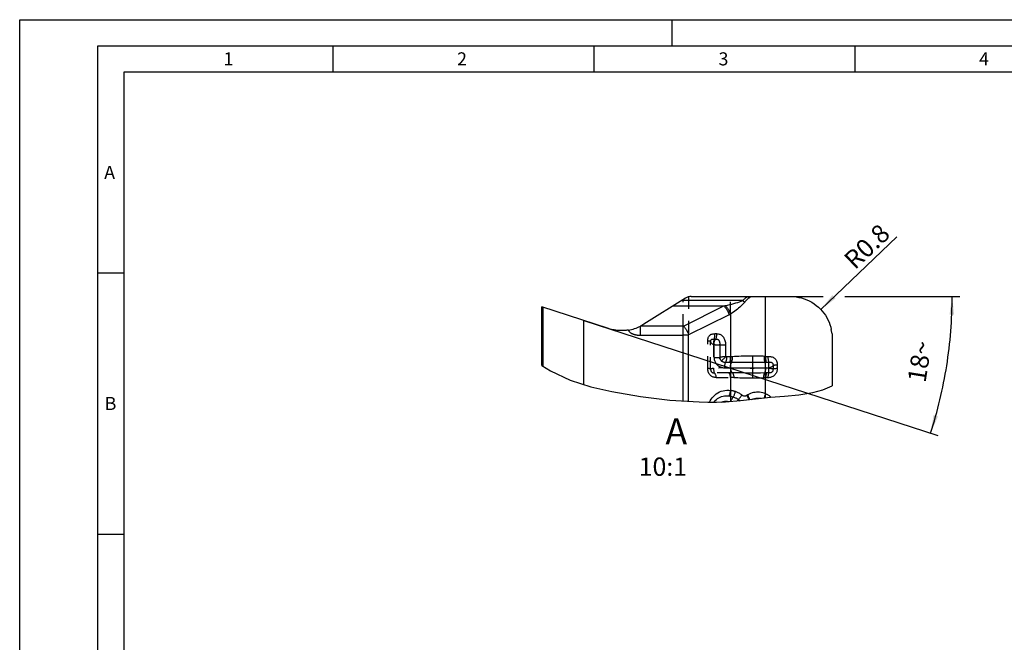
# Model space of a CAD drawing. Units: millimetres. Extents: x 0 to 420, y 0 to 297.
# Drawn here: x 0 to 189, y 178 to 297 of the extents above; entities that cross this region are included whole.
import ezdxf

# ---------------------------------------------------------------- set-up
doc = ezdxf.new("R2010")
doc.units = ezdxf.units.MM
doc.header["$LTSCALE"] = 23.1
doc.linetypes.add('HIDDEN', pattern=[0.2, 0.1, -0.1])
doc.layers.get('0').update_dxf_attribs({"linetype": 'CONTINUOUS'})
for name, color, linetype in [('607102692-000-00-ED1_DIM', 7, 'CONTINUOUS'), ('607102692-000-00-ED1_FORMAT', 7, 'CONTINUOUS'), ('607102692-000-00-ED1_TEXT', 7, 'CONTINUOUS'), ('607102692-000_CL', 7, 'CONTINUOUS'), ('607102692-000_HL', 7, 'CONTINUOUS')]:
    doc.layers.add(name, color=color, linetype=linetype)
doc.styles.get("Standard").update_dxf_attribs({"font": 'TXT.SHX', "width": 0.7})
doc.dimstyles.new('DIMSTYLE_1', dxfattribs={"dimtxt": 3.5, "dimasz": 3.5, "dimexe": 1.5, "dimexo": 0, "dimtad": 1, "dimdec": 3, "dimlfac": 0.1, "dimdsep": 46, "dimtxsty": 'STANDARD', "dimblk": '_FILLED', "dimblk1": '_FILLED', "dimblk2": '_FILLED', "dimcen": 0.09, "dimclrt": 2, "dimadec": 3, "dimazin": 2, "dimtp": 0.05, "dimtm": 0.05, "dimtfac": 1, "dimtdec": 3, "dimtofl": 0, "dimtmove": 0, "dimatfit": 3, "dimldrblk": '_FILLED', "dimfxl": 1, "dimtolj": 1, "dimarcsym": 0})
doc.dimstyles.new('DIMSTYLE_2', dxfattribs={"dimtxt": 3.5, "dimasz": 3.5, "dimexe": 1.5, "dimexo": 0, "dimgap": 3.5, "dimtad": 1, "dimdec": 0, "dimlfac": 0.1, "dimdsep": 46, "dimtxsty": 'STANDARD', "dimblk": '_FILLED', "dimblk1": '_FILLED', "dimblk2": '_FILLED', "dimcen": 0.09, "dimclrt": 2, "dimaunit": 1, "dimadec": 3, "dimazin": 2, "dimtp": 0.1, "dimtm": 0.1, "dimtfac": 1, "dimtdec": -1, "dimtofl": 0, "dimtmove": 0, "dimatfit": 3, "dimldrblk": '_FILLED', "dimfxl": 1, "dimtolj": 1, "dimarcsym": 0})

# ---------------------------------------------------------------- blocks, each defined once
blk = doc.blocks.new('_FILLED')
at = {"color": 0, "linetype": 'BYBLOCK'}
blk.add_solid([(0, 0), (-1, 0.125), (-1, -0.125)], dxfattribs=at)
blk = doc.blocks.new('*D0')
at = {"layer": '607102692-000-00-ED1_DIM', "color": 3, "linetype": 'CONTINUOUS'}
blk.add_line((153.44, 241.51), (168.02, 255.42), dxfattribs=at)
at = {"layer": '607102692-000-00-ED1_DIM', "color": 3, "linetype": 'CONTINUOUS', "xscale": 3.5, "yscale": 3.5, "zscale": 3.5, "rotation": 223.6488902622}
blk.add_blockref('_FILLED', (153.44, 241.51), dxfattribs=at)
at = {"layer": '607102692-000-00-ED1_DIM', "color": 2, "linetype": 'CONTINUOUS', "insert": (157.58, 251.51), "char_height": 3.5, "width": 15.375, "attachment_point": 1, "rotation": 43.6489, "line_spacing_factor": 0.9}
blk.add_mtext('R0.8', dxfattribs=at)
blk = doc.blocks.new('*D1')
at = {"layer": '607102692-000-00-ED1_DIM', "color": 3, "linetype": 'CONTINUOUS'}
for p, q in [((128.62, 243.99), (153.91, 243.99)), ((158.03, 243.99), (180.12, 243.99)), ((108.05, 239.39), (175.9, 217.35))]:
    blk.add_line(p, q, dxfattribs=at)
for start, end in [(351, 360), (342, 351)]:
    blk.add_arc((93.89, 243.99), 84.73, start, end, dxfattribs=at)
for points in [[(178.99, 240.48), (178.62, 243.99), (178.11, 240.5)], [(175.07, 221.29), (174.48, 217.81), (175.91, 221.03)]]:
    blk.add_solid(points, dxfattribs=at)
at = {"layer": '607102692-000-00-ED1_DIM', "color": 2, "linetype": 'CONTINUOUS', "insert": (170.67, 231.83), "char_height": 3.5, "width": 10.625, "attachment_point": 2, "rotation": 81, "line_spacing_factor": 0.9}
blk.add_mtext('18\\fgdt;{\\fgdt;~}', dxfattribs=at)

msp = doc.modelspace()

# ---------------------------------------------------------------- linework, layer by layer
at = {"layer": '607102692-000-00-ED1_FORMAT', "color": 3, "linetype": 'CONTINUOUS'}
for p, q in [((0, 0), (0, 297)), ((0, 297), (420, 297)), ((125, 292), (125, 297)), ((15, 5), (15, 292)), ((15, 292), (415, 292)), ((60, 292), (60, 287)), ((110, 292), (110, 287)), ((160, 292), (160, 287)), ((15, 248.5), (20, 248.5)), ((15, 198.5), (20, 198.5))]:
    msp.add_line(p, q, dxfattribs=at)
at = {"layer": '607102692-000-00-ED1_FORMAT', "color": 7, "linetype": 'CONTINUOUS'}
for p, q in [((20, 10), (20, 287)), ((20, 287), (410, 287))]:
    msp.add_line(p, q, dxfattribs=at)
at = {"layer": '607102692-000_CL', "color": 10, "linetype": 'CONTINUOUS'}
for p, q in [((127.5634, 243.6884), (119.5289, 238.6679)), ((128.6232, 243.9923), (147.6498, 243.9923)), ((100.0498, 230.8031), (100.0498, 241.9923)), ((112.8174, 237.8438), (100.0498, 241.9923)), ((155.6498, 236.8331), (155.4749, 237.6556)), ((155.6498, 236.8331), (155.6498, 226.8786))]:
    msp.add_line(p, q, dxfattribs=at)
at = {"layer": '607102692-000_CL', "color": 9, "linetype": 'CONTINUOUS'}
for p, q in [((139.4813, 243.9923), (139.6595, 243.6638)), ((142.8821, 224.6018), (142.8821, 243.9923)), ((100.2246, 241.9355), (100.2246, 230.6911)), ((125.1423, 242.1755), (134.8972, 242.1755)), ((138.5359, 243.2128), (126.8024, 243.2128)), ((127.1293, 238.3236), (134.8972, 242.1755)), ((138.2261, 243.0961), (138.5359, 243.2128)), ((138.5359, 243.2128), (138.8955, 242.8889)), ((135.904, 240.488), (128.1361, 236.636)), ((136.1706, 240.6272), (136.1706, 223.8884)), ((108.0498, 227.1528), (108.0498, 239.3929)), ((118.8965, 236.5738), (118.8965, 238.3115)), ((127.0763, 238.3115), (118.8965, 238.3115)), ((127.0763, 224.0003), (127.0763, 238.3115)), ((118.7883, 236.5754), (118.8965, 236.5738)), ((118.8965, 236.5738), (127.0763, 236.5738)), ((128.1361, 223.9328), (128.1361, 236.636))]:
    msp.add_line(p, q, dxfattribs=at)
at = {"layer": '607102692-000_CL', "color": 3, "linetype": 'CONTINUOUS'}
for p, q in [((100.0498, 230.8031), (101.7039, 229.7437)), ((101.7039, 229.7437), (105.4777, 227.9839)), ((105.4777, 227.9839), (109.3941, 226.7184)), ((109.3941, 226.7184), (113.4004, 225.7849)), ((153.8216, 226.1189), (155.6457, 226.876)), ((155.6457, 226.876), (155.6498, 226.8786)), ((113.4004, 225.7849), (118.9363, 224.8202)), ((118.9363, 224.8202), (124.5213, 224.1631)), ((140.9326, 224.3849), (143.8113, 224.7052)), ((143.8113, 224.7052), (146.518, 224.9237)), ((146.518, 224.9237), (149.2212, 225.1727)), ((149.2212, 225.1727), (151.9089, 225.6049)), ((151.9089, 225.6049), (153.8216, 226.1189)), ((124.5213, 224.1631), (130.1354, 223.8055)), ((130.1354, 223.8055), (131.8165, 223.7582)), ((131.8165, 223.7582), (133.4966, 223.7529)), ((133.4966, 223.7529), (135.1739, 223.8055)), ((135.1739, 223.8055), (138.0561, 224.0451)), ((138.0561, 224.0451), (140.9326, 224.3849))]:
    msp.add_line(p, q, dxfattribs=at)
at = {"layer": '607102692-000_CL', "color": 9, "linetype": 'CONTINUOUS'}
for points in [[(138.5359, 243.2128), (138.6359, 243.3216), (138.7372, 243.4249), (138.8398, 243.5229), (138.9438, 243.6158), (139.049, 243.7033), (139.1553, 243.7847), (139.2628, 243.86), (139.3715, 243.9291), (139.4813, 243.9923)], [(139.6595, 243.6638), (139.5689, 243.5994), (139.4796, 243.5293), (139.3918, 243.4535), (139.3053, 243.3718), (139.2203, 243.2843), (139.1368, 243.1921), (139.0549, 243.0957), (138.9744, 242.9946), (138.8955, 242.8889)], [(139.9728, 243.9922), (139.9726, 243.9803), (139.9706, 243.9674), (139.9668, 243.9536), (139.961, 243.9386), (139.9534, 243.9226), (139.9446, 243.9071), (139.9346, 243.8924), (139.9234, 243.8781), (139.9118, 243.8644), (139.9002, 243.8517), (139.8882, 243.8396), (139.875, 243.827), (139.86, 243.8134), (139.8437, 243.7992), (139.8269, 243.7852), (139.8096, 243.7713), (139.7917, 243.7575), (139.7742, 243.7442), (139.7578, 243.732), (139.7416, 243.7204), (139.7239, 243.7079), (139.704, 243.6941), (139.6826, 243.6794), (139.6595, 243.6638)], [(134.8972, 242.1755), (135.0003, 242.0758), (135.1028, 241.965), (135.2036, 241.844), (135.302, 241.7136), (135.3972, 241.5751), (135.4881, 241.4297), (135.574, 241.2788), (135.6541, 241.1235), (135.7278, 240.9654), (135.7943, 240.8059), (135.8532, 240.6463), (135.904, 240.488)], [(135.1637, 242.2346), (135.5894, 242.3346), (136.004, 242.4388), (136.4077, 242.5455), (136.8027, 242.6518), (137.1867, 242.7577), (137.5527, 242.8669), (137.8984, 242.9805), (138.2261, 243.0961)], [(135.1637, 242.2346), (135.265, 242.1353), (135.3656, 242.0266), (135.4648, 241.909), (135.5618, 241.7836), (135.6558, 241.6512), (135.7461, 241.513), (135.8318, 241.3702), (135.9124, 241.2238), (135.9871, 241.0752), (136.0553, 240.9254), (136.1166, 240.7757), (136.1706, 240.6272)], [(138.8955, 242.8889), (138.7287, 242.6933), (138.5495, 242.501), (138.3583, 242.3117), (138.1556, 242.1267), (137.9417, 241.9444), (137.7166, 241.7605), (137.481, 241.5725), (137.2357, 241.3824), (136.981, 241.1928), (136.7178, 241.0043), (136.4472, 240.8159), (136.1706, 240.6272)], [(127.0763, 238.3115), (127.0819, 238.3118), (127.0878, 238.3123), (127.0938, 238.3131), (127.1001, 238.3143), (127.1066, 238.3157), (127.1127, 238.3174), (127.1185, 238.3192), (127.124, 238.3213), (127.1293, 238.3236)], [(127.1293, 238.3236), (127.2328, 238.2235), (127.3354, 238.1124), (127.4363, 237.9912), (127.5346, 237.861), (127.6295, 237.7228), (127.7201, 237.5778), (127.8058, 237.4272), (127.8858, 237.2723), (127.9594, 237.1144), (128.026, 236.9548), (128.0851, 236.7949), (128.1361, 236.636)], [(116.6076, 237.5615), (116.6237, 237.5046), (116.6422, 237.4522), (116.6632, 237.4044), (116.6872, 237.3617), (116.7137, 237.3236), (116.7412, 237.288), (116.7696, 237.2546), (116.7989, 237.2238), (116.828, 237.1952), (116.856, 237.1693), (116.8838, 237.1457), (116.9118, 237.1231), (116.9393, 237.102), (116.9669, 237.082), (116.9982, 237.0606), (117.0346, 237.0369), (117.0745, 237.0118), (117.1173, 236.9865), (117.163, 236.961), (117.2116, 236.9353), (117.262, 236.9101), (117.3138, 236.8859), (117.3675, 236.8624), (117.4234, 236.8393), (117.4815, 236.8169), (117.5417, 236.795), (117.6046, 236.7737), (117.67, 236.7527), (117.7379, 236.7323), (117.8087, 236.7126), (117.8825, 236.6937), (117.9591, 236.6754), (118.0389, 236.6583), (118.1222, 236.6423), (118.2087, 236.6274), (118.2979, 236.6141), (118.3896, 236.6026), (118.4841, 236.5926), (118.582, 236.5847)], [(118.582, 236.5847), (118.6834, 236.5791), (118.7883, 236.5754)], [(128.1361, 236.636), (128.0289, 236.6232), (127.918, 236.6118), (127.8038, 236.6019), (127.6869, 236.5934), (127.5676, 236.5864), (127.4464, 236.5809), (127.3238, 236.577), (127.2003, 236.5746), (127.0763, 236.5738)]]:
    msp.add_lwpolyline(points, dxfattribs=at)
at = {"layer": '607102692-000_CL', "color": 10, "linetype": 'CONTINUOUS'}
for points in [[(147.6498, 243.9923), (148.2046, 243.9702), (148.7452, 243.9148), (149.2716, 243.8261), (149.7829, 243.7039), (150.2801, 243.5485), (150.7658, 243.3604), (151.2438, 243.1388), (151.7105, 242.8845), (152.1573, 242.6016), (152.5843, 242.2883), (152.9914, 241.9462), (153.3704, 241.5848), (153.7187, 241.2053), (154.0388, 240.8064), (154.3301, 240.3937), (154.5922, 239.9686), (154.8255, 239.5296), (155.0304, 239.0786), (155.207, 238.6163), (155.3552, 238.1419), (155.4749, 237.6556)], [(116.6076, 237.5615), (116.4625, 237.5385), (116.317, 237.5183), (116.1711, 237.5007), (116.0247, 237.4859), (115.8779, 237.4737), (115.731, 237.4642), (115.584, 237.4575), (115.4369, 237.4534), (115.2896, 237.4521), (115.0097, 237.457), (114.7308, 237.4716), (114.453, 237.4959), (114.1758, 237.5299), (113.8998, 237.5737), (113.6258, 237.627), (113.3542, 237.6897), (113.0848, 237.762), (112.8174, 237.8438)], [(119.5289, 238.6679), (119.4614, 238.6261), (119.3932, 238.5849), (119.3243, 238.5442), (119.2547, 238.5041), (119.1844, 238.4644), (119.1134, 238.4254), (119.0418, 238.3869), (118.9695, 238.3489), (118.8965, 238.3115)]]:
    msp.add_lwpolyline(points, dxfattribs=at)
for centre, radius, start, end in [((128.6232, 241.9923), 2, 90, 122.000001), ((115.2896, 245.4523), 8, 279.48833, 296.798908)]:
    msp.add_arc(centre, radius, start, end, dxfattribs=at)
at = {"layer": '607102692-000_CL', "color": 9, "linetype": 'CONTINUOUS'}
for centre, radius, start, end in [((132.3439, 254.3235), 12.4134, 281.869633, 283.129633), ((132.7778, 246.7955), 7.0398, 296.364503, 298.812307)]:
    msp.add_arc(centre, radius, start, end, dxfattribs=at)
at = {"layer": '607102692-000_HL', "color": 6, "linetype": 'HIDDEN'}
for p, q in [((127.0763, 238.3115), (127.0763, 243.384)), ((128.1361, 243.932), (128.1361, 236.636)), ((136.1706, 240.6272), (136.1706, 243.9923)), ((132.9848, 235.8196), (133.327, 235.8196)), ((133.521, 236.8648), (133.1633, 236.8648)), ((131.7893, 230.2294), (131.7893, 235.4805)), ((132.3516, 230.0608), (132.3516, 235.3249)), ((132.9138, 234.7744), (133.0138, 234.7744)), ((132.9138, 234.7744), (132.9138, 230.2807)), ((133.0138, 232.3306), (133.0138, 234.7744)), ((134.1154, 234.7234), (134.1153, 232.304)), ((135.2169, 234.7097), (135.2169, 232.4643)), ((134.1217, 232.3024), (134.1154, 232.2912)), ((134.119, 232.2371), (134.1204, 232.2228)), ((134.1267, 232.1782), (134.1271, 232.176)), ((134.1274, 232.1738), (134.1279, 232.1713)), ((134.1288, 232.1661), (134.1292, 232.1639)), ((134.1296, 232.1618), (134.13, 232.1597)), ((134.1419, 232.1071), (134.1424, 232.1051)), ((134.1438, 232.1), (134.1445, 232.0974)), ((134.1462, 232.0912), (134.1456, 232.0932)), ((134.1473, 232.0871), (134.1467, 232.0891)), ((134.1486, 232.0829), (134.1479, 232.085)), ((134.1498, 232.0786), (134.1492, 232.0808)), ((136.1706, 232.4332), (135.3983, 232.4332)), ((140.9173, 232.5646), (140.4099, 232.5664)), ((140.4099, 230.3111), (140.4099, 232.5664)), ((141.423, 232.5592), (140.9173, 232.5646)), ((141.9251, 232.5501), (141.423, 232.5592)), ((142.4213, 232.5374), (141.9251, 232.5501)), ((142.6905, 232.5289), (142.4213, 232.5374)), ((142.8821, 232.5252), (143.4067, 232.5252)), ((136.1681, 230.3118), (132.9138, 230.2807)), ((135.0138, 230.3428), (136.1681, 230.3118)), ((135.2061, 231.388), (135.9783, 231.388)), ((136.1706, 230.3428), (136.1707, 230.3414)), ((136.3655, 231.3928), (137.2026, 231.4111)), ((137.2026, 231.4111), (138.0856, 231.4249)), ((138.0856, 231.4249), (139.0021, 231.434)), ((139.0021, 231.434), (139.9383, 231.4383)), ((139.9383, 231.4383), (141.2034, 231.4371)), ((140.4099, 228.4106), (140.4099, 230.2491)), ((141.2034, 231.4371), (142.2474, 231.4301)), ((142.2474, 231.4301), (142.7581, 231.4245)), ((142.8835, 230.2903), (142.6157, 230.2744)), ((142.6166, 230.302), (142.8835, 230.2903)), ((142.8821, 230.2593), (142.8726, 230.1264)), ((142.8821, 230.3213), (142.8809, 230.3006)), ((142.8867, 230.4561), (142.8821, 230.3213)), ((142.8837, 230.2903), (143.5206, 230.3213)), ((143.5206, 230.2593), (142.8837, 230.2903)), ((142.9814, 231.4973), (143.0055, 231.4232)), ((143.0055, 231.4232), (143.5303, 231.4232)), ((143.5206, 230.2593), (143.521, 230.5834)), ((143.524, 229.8798), (143.5206, 230.2593)), ((145.1113, 230.9283), (145.1113, 230.2486)), ((135.9009, 229.3853), (133.0426, 229.3854)), ((133.3896, 228.4898), (136.1706, 228.4901)), ((136.0562, 229.3843), (135.9009, 229.3853)), ((136.2126, 229.3823), (136.0562, 229.3843)), ((136.37, 229.3794), (136.2126, 229.3823)), ((139.0686, 229.334), (138.1916, 229.3424)), ((139.961, 229.3302), (139.0686, 229.334)), ((139.5757, 228.4133), (140.4099, 228.4106)), ((140.9145, 229.3305), (139.961, 229.3302)), ((141.9154, 229.3357), (140.9145, 229.3305)), ((142.6507, 229.3432), (141.9154, 229.3357)), ((143.3135, 228.4324), (142.8821, 228.4324)), ((143.5393, 229.3458), (143.1113, 229.3458)), ((143.5261, 229.7642), (143.524, 229.8798)), ((143.533, 229.4759), (143.5261, 229.7642)), ((143.8922, 224.7117), (143.7877, 224.8065))]:
    msp.add_line(p, q, dxfattribs=at)
for points in [[(131.7893, 235.4805), (131.7976, 235.663), (131.8201, 235.8336), (131.8568, 235.9922), (131.9084, 236.1393), (131.9742, 236.2745), (132.0524, 236.3968), (132.143, 236.5072), (132.246, 236.6047), (132.3596, 236.6866), (132.4865, 236.751), (132.6239, 236.7998), (132.7614, 236.8353)], [(132.4079, 235.6148), (132.4317, 235.6561), (132.4627, 235.6977), (132.4999, 235.7359), (132.5399, 235.7662), (132.5805, 235.7877), (132.6227, 235.8028), (132.6666, 235.8134), (132.711, 235.8196), (132.7563, 235.8222), (132.8061, 235.8232), (132.8614, 235.8234), (132.921, 235.8223), (132.9845, 235.8203)], [(132.7614, 236.8353), (132.8953, 236.8584), (133.0293, 236.8682), (133.1633, 236.8648)], [(132.9848, 235.8196), (132.9677, 235.7266), (132.9522, 235.625), (132.9388, 235.5158), (132.928, 235.4005), (132.9199, 235.2802), (132.9144, 235.1561), (132.9114, 235.0295), (132.9111, 234.9017), (132.9137, 234.7744)], [(132.9848, 235.8196), (133.0318, 235.9124), (133.0732, 236.014), (133.1087, 236.1232), (133.1378, 236.2391), (133.1602, 236.3601), (133.1755, 236.4846), (133.1837, 236.6112), (133.1846, 236.7384), (133.1783, 236.8648)], [(133.0138, 234.7744), (133.0074, 234.833), (133.0036, 234.8945), (133.0028, 234.9588), (133.0051, 235.0257), (133.0107, 235.095), (133.0204, 235.1663), (133.0343, 235.2395), (133.0526, 235.314), (133.0759, 235.389), (133.1041, 235.4642), (133.1375, 235.5389), (133.1764, 235.6125), (133.221, 235.6842), (133.2712, 235.7534), (133.327, 235.8196)], [(133.327, 235.8196), (133.3739, 235.9124), (133.4153, 236.014), (133.4506, 236.1232), (133.4795, 236.2388), (133.5017, 236.3594), (133.5169, 236.4838), (133.5249, 236.6104), (133.5257, 236.7379), (133.5193, 236.8648)], [(133.327, 235.8197), (133.4112, 235.8239), (133.4888, 235.823), (133.5598, 235.8175), (133.624, 235.8082), (133.6824, 235.7951), (133.7369, 235.7759), (133.7881, 235.7503), (133.8352, 235.7186), (133.8781, 235.6784), (133.9158, 235.6284), (133.9489, 235.5697), (133.9793, 235.5042), (134.0077, 235.4307), (134.0332, 235.3503), (134.0555, 235.2684), (134.0749, 235.1885), (134.0915, 235.1075), (134.1042, 235.0213), (134.1126, 234.9281), (134.1165, 234.829), (134.1156, 234.7234)], [(133.521, 236.8648), (133.6727, 236.8587), (133.8192, 236.839), (133.9607, 236.8058), (134.0968, 236.7599), (134.2278, 236.7003), (134.3543, 236.6249), (134.4784, 236.5306), (134.5979, 236.4205), (134.7066, 236.3003), (134.8015, 236.1727), (134.8855, 236.0351), (134.9613, 235.8856), (135.0308, 235.7243), (135.0921, 235.551), (135.1417, 235.3631), (135.1784, 235.1598), (135.2035, 234.942), (135.2169, 234.7097)], [(132.3516, 235.3249), (132.3378, 235.3469), (132.3107, 235.3685), (132.2705, 235.3895), (132.2177, 235.4096), (132.153, 235.4287), (132.0768, 235.4465), (131.9902, 235.4627), (131.894, 235.4773), (131.7893, 235.4901)], [(132.9138, 234.7744), (132.8167, 234.814), (132.7249, 234.8595), (132.64, 234.9108), (132.5633, 234.9682), (132.4963, 235.0313), (132.4404, 235.0989), (132.3968, 235.1703), (132.3669, 235.2457), (132.3516, 235.3249)], [(132.3523, 235.3248), (132.3542, 235.3989), (132.3613, 235.4648), (132.3734, 235.5225), (132.389, 235.5717), (132.4079, 235.6148)], [(134.1154, 234.7234), (134.0072, 234.7014), (133.8988, 234.6852), (133.7914, 234.6747), (133.6854, 234.6703), (133.5824, 234.6714), (133.484, 234.6767), (133.3913, 234.6859), (133.3044, 234.6989), (133.2231, 234.7145), (133.1475, 234.7323), (133.0778, 234.7524), (133.0138, 234.7747)], [(134.1154, 234.7234), (134.2353, 234.731), (134.3592, 234.7363), (134.4857, 234.7393), (134.6133, 234.74), (134.7407, 234.7383), (134.8661, 234.7342), (134.9882, 234.7279), (135.1055, 234.7194), (135.2169, 234.7088)], [(133.0138, 232.3306), (133.125, 232.3199), (133.2423, 232.3113), (133.3642, 232.3049), (133.4896, 232.3008), (133.6168, 232.299), (133.7445, 232.2996), (133.8711, 232.3025), (133.9952, 232.3078), (134.1154, 232.3153)], [(133.0138, 232.3306), (133.0172, 232.1916), (133.0326, 232.0505), (133.0599, 231.9073), (133.0988, 231.7605), (133.1496, 231.6115), (133.2136, 231.4653), (133.2906, 231.3224), (133.3807, 231.1823)], [(134.1153, 232.304), (134.1154, 232.2985), (134.1156, 232.2934), (134.1157, 232.2892), (134.1159, 232.2855)], [(134.116, 232.2819), (134.1162, 232.2781), (134.1168, 232.2669)], [(134.1168, 232.2669), (134.117, 232.2632), (134.1172, 232.2596), (134.1175, 232.2559), (134.1177, 232.2522), (134.118, 232.2485), (134.1183, 232.2447), (134.1187, 232.2409), (134.119, 232.2371)], [(134.1204, 232.2228), (134.1208, 232.2192), (134.1214, 232.2149), (134.122, 232.2097), (134.1228, 232.2038), (134.1237, 232.1969)], [(134.1785, 232.3215), (134.1711, 232.3212), (134.1637, 232.3207), (134.1565, 232.3201), (134.1492, 232.3201), (134.1419, 232.3199), (134.1349, 232.3172), (134.1282, 232.3111), (134.1217, 232.3024)], [(134.1237, 232.1969), (134.1246, 232.1909), (134.1255, 232.1857), (134.1262, 232.1813)], [(134.1306, 232.1566), (134.1312, 232.1535), (134.1323, 232.1482), (134.1338, 232.1414), (134.1356, 232.1333)], [(134.1356, 232.1333), (134.1376, 232.1247), (134.1392, 232.1178), (134.1405, 232.1124), (134.1414, 232.109)], [(134.15, 232.0787), (134.161, 232.0493), (134.172, 232.0224), (134.1835, 231.9967), (134.1965, 231.968), (134.2096, 231.9408), (134.2378, 231.8882)], [(135.2169, 232.4643), (135.1129, 232.4602), (135.0033, 232.4532), (134.8893, 232.443), (134.7718, 232.4294), (134.6522, 232.4125), (134.5318, 232.3932), (134.412, 232.3717), (134.2938, 232.3478), (134.1785, 232.3215)], [(135.2169, 232.4642), (135.1754, 232.4074), (135.1266, 232.346), (135.0706, 232.2801), (135.0049, 232.2072), (134.9318, 232.13), (134.8578, 232.0563), (134.7854, 231.9889), (134.7122, 231.9249), (134.6369, 231.8631), (134.5592, 231.8032), (134.4794, 231.7456), (134.3975, 231.6904)], [(135.3983, 232.4332), (135.4048, 232.3064), (135.404, 232.179), (135.396, 232.0523), (135.3808, 231.9278), (135.3585, 231.8069), (135.3295, 231.6912), (135.2942, 231.582), (135.2529, 231.4806), (135.1592, 231.2952)], [(135.2169, 232.4643), (135.2347, 232.458), (135.2532, 232.4524), (135.2723, 232.4475), (135.2922, 232.4433), (135.3127, 232.4397), (135.3336, 232.4369), (135.3548, 232.4349), (135.3764, 232.4337), (135.3983, 232.4332)], [(135.9783, 231.388), (136.0251, 231.4806), (136.0664, 231.582), (136.1018, 231.6912), (136.1308, 231.8069), (136.153, 231.9278), (136.1682, 232.0523), (136.1762, 232.179), (136.177, 232.3064), (136.1706, 232.4332)], [(136.4713, 232.4452), (136.4333, 232.4429), (136.3954, 232.4409), (136.3576, 232.439), (136.3199, 232.4374), (136.2824, 232.436), (136.245, 232.4348), (136.2077, 232.4339), (136.1706, 232.4332)], [(136.3655, 231.3928), (136.4065, 231.4859), (136.442, 231.5881), (136.4716, 231.6982), (136.4949, 231.8149), (136.5116, 231.937), (136.5214, 232.0628), (136.5243, 232.1908), (136.5203, 232.3197), (136.5095, 232.4478)], [(140.4099, 232.5664), (139.9583, 232.565), (139.5078, 232.5607), (139.0601, 232.5536), (138.6164, 232.5435), (138.1782, 232.5306), (137.7471, 232.5146), (137.3243, 232.4955), (136.9114, 232.4733), (136.4713, 232.4452)], [(142.7581, 231.4246), (142.7319, 231.5195), (142.7091, 231.6249), (142.6902, 231.7395), (142.6753, 231.8619), (142.6646, 231.9905), (142.6584, 232.1233), (142.6566, 232.2586), (142.6593, 232.3946), (142.6665, 232.5297)], [(142.8769, 232.327), (142.8786, 232.2133), (142.8836, 232.1007), (142.892, 231.9902), (142.9036, 231.8828), (142.9183, 231.7794), (142.9361, 231.6808), (142.9566, 231.5881), (142.9798, 231.502)], [(143.5303, 231.4232), (143.4999, 231.5182), (143.473, 231.6235), (143.4501, 231.7378), (143.4313, 231.8596), (143.417, 231.9874), (143.4073, 232.1196), (143.4023, 232.2544), (143.4022, 232.3902), (143.4068, 232.5252)], [(143.4067, 232.5252), (143.6068, 232.519), (143.7967, 232.4977), (143.9765, 232.4613), (144.147, 232.4096), (144.3074, 232.3428), (144.4546, 232.2611), (144.5883, 232.1643), (144.7089, 232.0527), (144.8144, 231.9278), (144.9051, 231.7895), (144.9808, 231.6379), (145.0394, 231.4757), (145.0804, 231.3038), (145.1044, 231.1214), (145.1113, 230.9283)], [(133.3896, 228.4898), (133.2613, 228.4887), (133.1326, 228.5), (133.0034, 228.5238), (132.8712, 228.5603), (132.7386, 228.6092), (132.6136, 228.6699), (132.4992, 228.7424), (132.3925, 228.8267), (132.2927, 228.9216), (132.1991, 229.027), (132.1125, 229.1431), (132.0347, 229.2692), (131.965, 229.4051), (131.9041, 229.5511), (131.8557, 229.7066), (131.8211, 229.8714), (131.799, 230.0456), (131.7893, 230.2294)], [(132.3516, 230.0611), (132.3378, 230.0832), (132.3106, 230.105), (132.2703, 230.1262), (132.2173, 230.1466), (132.1522, 230.1659), (132.0759, 230.1839), (131.9893, 230.2003), (131.8934, 230.2151), (131.7893, 230.228)], [(132.3516, 230.0608), (132.3659, 230.0917), (132.3941, 230.1208), (132.4354, 230.1483), (132.4891, 230.1749), (132.5543, 230.2004), (132.6304, 230.2238), (132.7164, 230.2446), (132.8113, 230.2635), (132.9138, 230.2808)], [(132.9138, 230.2807), (132.9183, 230.1593), (132.9254, 230.0401), (132.9353, 229.9244), (132.9476, 229.8135), (132.9624, 229.709), (132.9797, 229.6128), (132.9993, 229.5261), (133.0205, 229.45), (133.0426, 229.3854)], [(133.3807, 231.1823), (133.4856, 231.0483), (133.6064, 230.9193), (133.742, 230.7965), (133.89, 230.6862), (134.0504, 230.5889), (134.2233, 230.5041), (134.4063, 230.4366), (134.5987, 230.388), (134.8012, 230.3567), (135.0138, 230.3428)], [(134.2378, 231.8882), (134.2527, 231.8626), (134.2679, 231.8384)], [(134.2679, 231.8384), (134.2822, 231.8183), (134.2961, 231.8), (134.3099, 231.783), (134.3238, 231.7667), (134.3379, 231.7508), (134.3523, 231.7352), (134.3671, 231.7199), (134.3822, 231.705), (134.3975, 231.6905)], [(134.3975, 231.6905), (134.4642, 231.6335), (134.538, 231.5808), (134.6185, 231.5329), (134.7055, 231.4906), (134.7983, 231.4546), (134.8955, 231.4259), (134.9964, 231.4051), (135.1002, 231.3924), (135.2061, 231.388)], [(135.1592, 231.2952), (135.1179, 231.1936), (135.0826, 231.0845), (135.0536, 230.9689), (135.0314, 230.8482), (135.0162, 230.7239), (135.0082, 230.5972), (135.0074, 230.4697), (135.0138, 230.3428)], [(136.1636, 230.5195), (136.1662, 230.628), (136.1741, 230.7356), (136.1872, 230.8415), (136.2053, 230.9448), (136.2284, 231.0445), (136.2562, 231.14), (136.2885, 231.2303), (136.325, 231.3147), (136.3655, 231.3926)], [(136.1703, 230.347), (136.1693, 230.3596), (136.1678, 230.3814), (136.1662, 230.4103), (136.165, 230.4393), (136.1642, 230.466), (136.1637, 230.4927), (136.1636, 230.5195)], [(140.4099, 230.2801), (139.9148, 230.2665), (139.4212, 230.2573), (138.9311, 230.2524), (138.4464, 230.2517), (137.969, 230.2553), (137.5009, 230.2631), (137.044, 230.2752), (136.6, 230.2914), (136.1706, 230.3116), (136.6008, 230.3191), (137.0456, 230.3236), (137.5032, 230.3253), (137.972, 230.3244), (138.4501, 230.3208), (138.9349, 230.3146), (139.4243, 230.3057), (139.9166, 230.2942), (140.4099, 230.2801)], [(136.5283, 229.3756), (136.4673, 229.438), (136.4103, 229.5124), (136.3578, 229.598), (136.3106, 229.6937), (136.2692, 229.7985), (136.2341, 229.911), (136.2058, 230.0298), (136.1845, 230.1535), (136.1706, 230.2807)], [(142.6157, 230.2744), (142.3454, 230.2622), (142.073, 230.2536), (141.7987, 230.2488), (141.5229, 230.2476), (141.2458, 230.2502), (140.9677, 230.2565), (140.689, 230.2664), (140.4099, 230.2801), (140.6893, 230.294), (140.9684, 230.3047), (141.2468, 230.3122), (141.5243, 230.3166), (141.8005, 230.3177), (142.0749, 230.3157), (142.347, 230.3104), (142.6166, 230.302)], [(142.8726, 230.1264), (142.8585, 229.9977), (142.8399, 229.8748), (142.8171, 229.7594), (142.7902, 229.6529), (142.7597, 229.5568), (142.726, 229.4725), (142.6895, 229.4009), (142.6507, 229.3431)], [(142.8865, 230.5925), (142.8815, 230.7275), (142.8718, 230.8599), (142.8574, 230.9879), (142.8386, 231.1099), (142.8155, 231.2243), (142.7886, 231.3297), (142.7581, 231.4246)], [(142.8809, 230.3006), (142.8798, 230.2846), (142.8797, 230.2801), (142.88, 230.2801), (142.8807, 230.2835), (142.8817, 230.2904)], [(144.3159, 230.7804), (144.284, 230.722), (144.2429, 230.6669), (144.1932, 230.6151), (144.1361, 230.5666), (144.0723, 230.5216), (144.003, 230.4806), (143.9294, 230.4439), (143.8522, 230.4113), (143.772, 230.3827), (143.6894, 230.3583), (143.6054, 230.3379), (143.5206, 230.3215)], [(143.5206, 230.2593), (143.6358, 230.2507), (143.7487, 230.2398), (143.8575, 230.2264), (143.9605, 230.2104), (144.0556, 230.192), (144.1405, 230.1717), (144.2134, 230.1496), (144.2725, 230.1252), (144.3159, 230.0983)], [(143.521, 230.5834), (143.5262, 231.219), (143.5279, 231.3264), (143.5303, 231.4232)], [(143.5303, 231.423), (143.638, 231.4257), (143.7361, 231.4227), (143.8249, 231.4143), (143.9028, 231.4017), (143.972, 231.3844), (144.0376, 231.359), (144.1025, 231.3222), (144.162, 231.2754), (144.2105, 231.2235), (144.2462, 231.1715), (144.2731, 231.1166), (144.2941, 231.0516), (144.3088, 230.9728), (144.3159, 230.8823), (144.3159, 230.0983)], [(145.1113, 230.2486), (145.1044, 230.0728), (145.0847, 229.9043), (145.0524, 229.7429), (145.007, 229.5883), (144.9488, 229.4409), (144.8794, 229.3021), (144.7987, 229.172), (144.7067, 229.0505), (144.6053, 228.9389), (144.4948, 228.8371), (144.3749, 228.7453), (144.2461, 228.6645), (144.1074, 228.5945)], [(144.3159, 230.7803), (144.3553, 230.8029), (144.409, 230.8246), (144.4766, 230.8452), (144.5571, 230.8643), (144.6495, 230.8817), (144.7526, 230.8972), (144.8649, 230.9106), (144.985, 230.9217), (145.1113, 230.9303)], [(144.3159, 230.0983), (144.3553, 230.1209), (144.4092, 230.1425), (144.4767, 230.163), (144.5571, 230.182), (144.6493, 230.1992), (144.7522, 230.2146), (144.8645, 230.2279), (144.9847, 230.2389), (145.1113, 230.2474)], [(132.3518, 230.061), (132.354, 229.9764), (132.3629, 229.9081), (132.3779, 229.8449), (132.398, 229.7839), (132.4224, 229.7245), (132.4519, 229.6659), (132.4878, 229.6086), (132.5294, 229.5559), (132.5735, 229.51), (132.6171, 229.4724), (132.661, 229.4429), (132.7055, 229.4209), (132.7505, 229.4055), (132.7974, 229.395), (132.8496, 229.3881), (132.9089, 229.3845), (132.9737, 229.3837), (133.0426, 229.3849)], [(133.0426, 229.3854), (133.102, 229.322), (133.1575, 229.2471), (133.2084, 229.1618), (133.2541, 229.0668), (133.2941, 228.9635), (133.328, 228.8528), (133.3554, 228.7361), (133.376, 228.6148), (133.3896, 228.4901)], [(136.1706, 228.4901), (136.157, 228.6148), (136.1363, 228.7363), (136.1089, 228.8531), (136.0749, 228.964), (136.0348, 229.0675), (135.989, 229.1625), (135.9381, 229.2477), (135.8828, 229.3223), (135.8236, 229.3854)], [(138.1916, 229.3424), (137.3415, 229.3559), (136.9297, 229.3649), (136.37, 229.3794)], [(136.5283, 229.3756), (136.5769, 229.3139), (136.6217, 229.2403), (136.6623, 229.1557), (136.6981, 229.061), (136.7287, 228.9573), (136.7537, 228.8459), (136.7728, 228.7283), (136.7859, 228.6057), (136.7928, 228.4796)], [(136.7928, 228.4796), (137.1698, 228.464), (137.5554, 228.4504), (137.9486, 228.4388), (138.3479, 228.4296), (138.7525, 228.4226), (139.5757, 228.4133)], [(142.6507, 229.3431), (142.6201, 229.2856), (142.5916, 229.2145), (142.5656, 229.1306), (142.5426, 229.0349), (142.5227, 228.9287), (142.5063, 228.8135), (142.4935, 228.6909), (142.4846, 228.5625), (142.4797, 228.43)], [(143.1113, 229.3458), (143.0729, 229.2878), (143.0368, 229.2163), (143.0034, 229.1321), (142.9732, 229.0363), (142.9465, 228.93), (142.9239, 228.8149), (142.9054, 228.6926), (142.8914, 228.5645), (142.8821, 228.4324)], [(143.5393, 229.3458), (143.501, 229.2878), (143.4649, 229.2162), (143.4316, 229.1319), (143.4015, 229.036), (143.3749, 228.9297), (143.3524, 228.8147), (143.3341, 228.6924), (143.3202, 228.5644), (143.311, 228.4324)], [(144.1074, 228.5945), (143.9599, 228.5355), (143.8064, 228.4897), (143.648, 228.4575), (143.4837, 228.4384), (143.3135, 228.4324)], [(143.5393, 229.3458), (143.5356, 229.4041), (143.533, 229.4759)], [(144.3157, 230.0983), (144.3135, 229.9808), (144.3011, 229.8764), (144.2785, 229.7853), (144.2473, 229.7069), (144.209, 229.6385), (144.1633, 229.5763), (144.1081, 229.5177), (144.0451, 229.4659), (143.9801, 229.4248), (143.9182, 229.3955), (143.8565, 229.3748), (143.7887, 229.3594), (143.7122, 229.3488), (143.6292, 229.3442), (143.5394, 229.3457)], [(132.1551, 223.7571), (132.2702, 224.0013), (132.4482, 224.3044), (132.6557, 224.593), (132.8912, 224.8665), (133.1499, 225.1149), (133.4332, 225.3374), (133.7397, 225.535), (134.0607, 225.7006), (134.3971, 225.8328), (134.7479, 225.933), (135.1018, 225.9989), (135.455, 226.0297)], [(132.9742, 223.7545), (133.0632, 223.8742), (133.2495, 224.0821), (133.4557, 224.2735), (133.6817, 224.4471), (133.9259, 224.5998), (134.1835, 224.7282), (134.453, 224.8319), (134.7326, 224.9098), (135.0163, 224.9602), (135.3008, 224.9834)], [(135.3008, 224.9834), (135.5858, 224.9802), (135.8698, 224.9506)], [(135.455, 226.0297), (135.8113, 226.0262), (136.1706, 225.9884)], [(135.8695, 224.9515), (135.925, 225.0435), (135.9762, 225.1442), (136.0225, 225.2525), (136.0632, 225.3673), (136.0981, 225.4873), (136.1265, 225.6108), (136.1482, 225.7364), (136.1629, 225.8628), (136.1706, 225.9884)], [(135.8698, 224.9506), (135.9652, 224.9352), (136.0598, 224.9177), (136.1537, 224.8983), (136.2469, 224.8771), (136.3394, 224.8541), (136.431, 224.8292), (136.5216, 224.8026), (136.6113, 224.7744), (136.7002, 224.7445)], [(136.7002, 224.7445), (136.6243, 224.6562), (136.5508, 224.5589), (136.4806, 224.4539), (136.4144, 224.3425), (136.3532, 224.226), (136.2977, 224.1058), (136.2483, 223.9834), (136.2168, 223.8922)], [(136.7001, 224.7452), (136.7563, 224.8361), (136.8107, 224.9355), (136.8626, 225.0423), (136.9116, 225.1555), (136.9569, 225.2736), (136.9979, 225.3951), (137.0343, 225.5184), (137.0656, 225.6424), (137.0914, 225.7654)], [(136.7001, 224.7451), (136.8185, 224.7024), (136.9359, 224.6558), (137.0518, 224.6054), (137.1662, 224.5513), (137.2786, 224.4937), (137.3889, 224.4325), (137.4967, 224.3679), (137.6019, 224.3002), (137.7043, 224.2294)], [(137.652, 225.5364), (137.5129, 225.6018), (137.3732, 225.6618), (137.2327, 225.7163), (137.0914, 225.7654)], [(138.3216, 225.1293), (138.192, 225.2213), (138.0602, 225.3079), (137.9263, 225.3893), (137.7901, 225.4654), (137.652, 225.5364)], [(137.7043, 224.2295), (137.7693, 224.3114), (137.8371, 224.4005), (137.9069, 224.4956), (137.9779, 224.5958), (138.0493, 224.6999), (138.1202, 224.8065), (138.1897, 224.9144), (138.2571, 225.0224), (138.3217, 225.1293)], [(138.3216, 225.1293), (138.3929, 225.0824), (138.4693, 225.0425), (138.5507, 225.0096), (138.6394, 224.9831), (138.7332, 224.9638), (138.8259, 224.9532), (138.9167, 224.9523), (139.0064, 224.9602), (139.0905, 224.9756), (139.1677, 224.9982), (139.2392, 225.0282), (139.3052, 225.0658)], [(139.4355, 224.8298), (139.3718, 224.9484), (139.3052, 225.0658)], [(139.6945, 224.2386), (139.6838, 224.2711), (139.6459, 224.3732), (139.6014, 224.4816), (139.5511, 224.5949), (139.4955, 224.7115), (139.4355, 224.8298)], [(142.8821, 225.3404), (142.6049, 225.4521), (142.3232, 225.5404), (142.0375, 225.6053), (141.7471, 225.6468), (141.4532, 225.665), (141.1595, 225.6607), (140.8661, 225.634), (140.5736, 225.5848), (140.2858, 225.5127), (140.0041, 225.4178), (139.7276, 225.2998), (139.4568, 225.1588)], [(139.8368, 224.2554), (139.8099, 224.3439), (139.7742, 224.4483), (139.7326, 224.5592), (139.6855, 224.6753), (139.6336, 224.7949), (139.5777, 224.9164), (139.5186, 225.0382), (139.4568, 225.1588)], [(140.1524, 224.2927), (140.2971, 224.3496), (140.5276, 224.4214), (140.765, 224.4766), (141.0071, 224.5147), (141.2517, 224.5358), (141.4966, 224.5399), (141.7402, 224.5269), (141.9606, 224.4993)], [(142.6775, 224.579), (142.6798, 224.6035), (142.6972, 224.7182), (142.7217, 224.8384), (142.7529, 224.9624), (142.7903, 225.0884), (142.8336, 225.2149), (142.8821, 225.3404)], [(143.7877, 224.8065), (143.6944, 224.8806), (143.5992, 224.951), (143.5021, 225.0178), (143.4029, 225.081), (143.3018, 225.1405), (143.1992, 225.1962), (143.0951, 225.2481), (142.9894, 225.2961), (142.8821, 225.3404)], [(143.7028, 224.6931), (143.7068, 224.699), (143.7877, 224.8065)], [(134.3659, 223.7801), (134.5518, 223.8457), (134.7837, 223.9019), (135.0218, 223.9326), (135.2652, 223.9397), (135.5029, 223.9237), (135.7312, 223.8848), (135.8225, 223.8594)], [(137.7043, 224.2294), (137.6104, 224.1536), (137.5136, 224.0691), (137.4325, 223.9933)], [(137.7043, 224.2294), (137.8446, 224.1272), (137.9932, 224.0399)]]:
    msp.add_lwpolyline(points, dxfattribs=at)
for centre, radius, start, end in [((142.955, 241.067), 8.5421, 268.225855, 269.510922), ((146.6653, 232.3274), 3.7884, 177.007838, 180.006448), ((135.9761, 247.5943), 16.2064, 270.007779, 271.376566), ((143.006, 253.1822), 21.759, 269.347255, 269.998835), ((136.3149, 218.9389), 9.5523, 88.814539, 90.865458), ((136.2976, 218.0607), 10.4306, 87.279236, 88.819808), ((140.4454, 336.4265), 108.0159, 269.981185, 270.473594), ((140.4893, 331.6654), 103.2546, 270.471049, 271.104467), ((142.766, 214.3785), 14.0544, 89.527052, 91.167763), ((143.1136, 190.6892), 38.6566, 90.003387, 90.686055), ((135.2249, 220.0598), 6.0036, 76.92997, 80.936889), ((135.2481, 220.1598), 5.901, 71.797451, 76.930034), ((141.2713, 222.0313), 3.6157, 120.121576, 122.940958)]:
    msp.add_arc(centre, radius, start, end, dxfattribs=at)

# ---------------------------------------------------------------- texts
at = {"layer": '607102692-000-00-ED1_FORMAT', "color": 2, "linetype": 'CONTINUOUS', "char_height": 2.5, "attachment_point": 1, "line_spacing_factor": 0.9}
for s, insert, width in [('1', (39.0476, 290.75), 2.857143), ('2', (83.7798, 290.75), 3.660714), ('3', (133.869, 290.75), 3.392857), ('4', (183.7798, 290.75), 3.660714), ('A', (16.1905, 269), 3.928571), ('B', (16.2798, 224.75), 3.660714)]:
    msp.add_mtext(s, dxfattribs=dict(at, insert=insert, width=width))
at = {"layer": '607102692-000-00-ED1_TEXT', "color": 2, "linetype": 'CONTINUOUS', "insert": (127.8498, 220.6529), "char_height": 5, "width": 12, "attachment_point": 3, "line_spacing_factor": 0.9}
msp.add_mtext('A\\P\\H3.5;10:1', dxfattribs=at)

# ---------------------------------------------------------------- dimensions: what is measured, and where the dimension line sits
at = {"layer": '607102692-000-00-ED1_DIM', "color": 3, "linetype": 'CONTINUOUS'}
dim = msp.add_radius_dim(center=(147.6498, 235.9923), mpoint=(153.4384, 241.5142), text='R<>', dimstyle='DIMSTYLE_1', override={"dimpost": '<>'}, dxfattribs=at)
dim.commit()
dim.dimension.update_dxf_attribs({"geometry": '*D0', "text_midpoint": (162.4986, 253.7846), "dimtype": 164})
dim = msp.add_angular_dim_2l(base=(177.57994, 230.73779), line1=((107.24393, 239.65474), (108.04975, 239.39292)), line2=((127.77596, 243.99228), (128.62324, 243.99228)), dimstyle='DIMSTYLE_2', dxfattribs=at)
dim.commit()
dim.dimension.update_dxf_attribs({"geometry": '*D1', "text_midpoint": (177.57994, 230.73779), "dimtype": 162})

doc.saveas('drawing.dxf')
